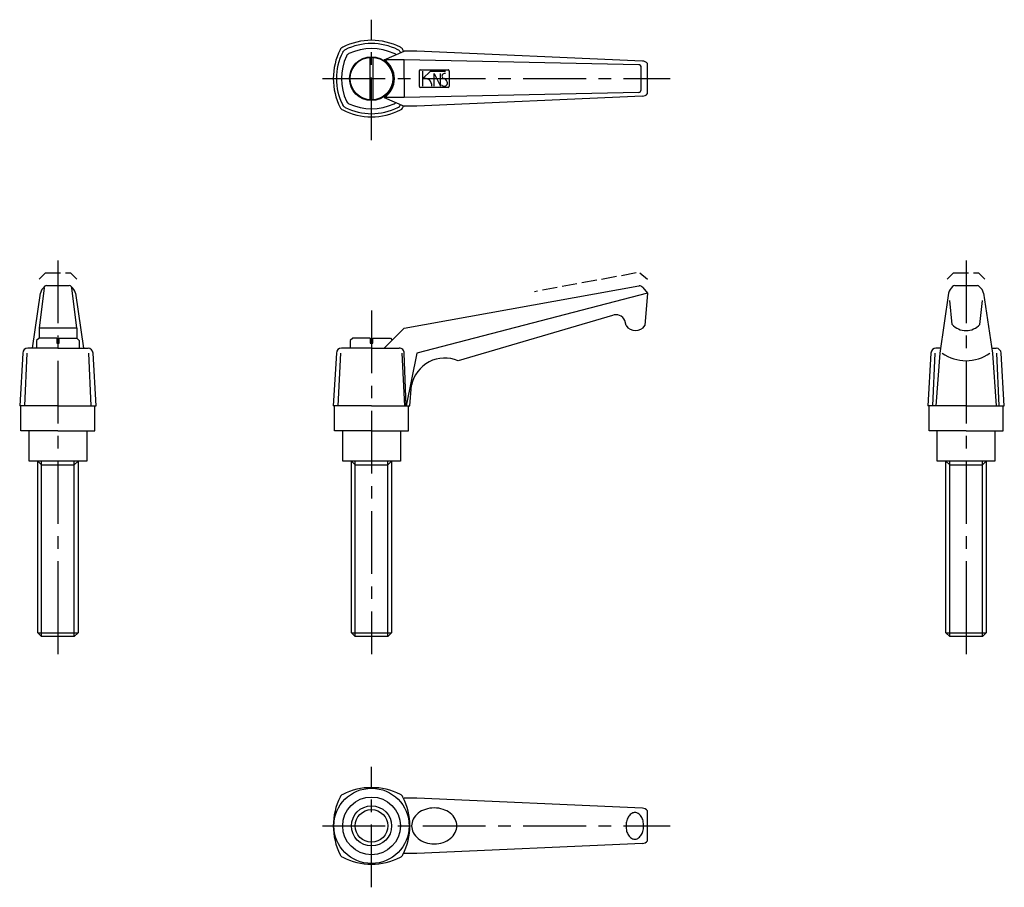
# Model space of a CAD drawing. Extents: x 139 to 531, y 96 to 442.
import ezdxf

# ---------------------------------------------------------------- set-up
doc = ezdxf.new("R2010")
doc.units = 0
doc.header["$LTSCALE"] = 20
doc.header["$MEASUREMENT"] = 0
doc.linetypes.add('CENTER', pattern=[2, 1.25, -0.25, 0.25, -0.25])
doc.linetypes.add('TENSEN1', pattern=[0.4, 0.3, -0.1])
doc.layers.get('0').update_dxf_attribs({"linetype": 'CONTINUOUS'})
for name, color, linetype in [('1', 1, 'CENTER'), ('11', 3, 'CONTINUOUS'), ('2', 2, 'TENSEN1')]:
    doc.layers.add(name, color=color, linetype=linetype)

msp = doc.modelspace()

# ---------------------------------------------------------------- linework, layer by layer
for p, q in [((284, 426), (292, 429.5)), ((290.5, 429), (290.57, 428.88)), ((297, 429.5), (292, 429.5)), ((387, 425.5), (297, 429.5)), ((278.5, 410.03), (278.5, 426.97)), ((279.5, 426.97), (279.5, 410.03)), ((292, 426), (284, 426)), ((292, 418.5), (292, 426)), ((385.5, 424), (292, 426)), ((389, 412.5), (389, 424.5)), ((298, 421.5), (298, 415.5)), ((298.5, 422), (309.5, 422)), ((310, 421.5), (310, 415.5)), ((386.5, 414), (386.5, 423)), ((292, 418.5), (292, 411)), ((385.5, 413), (292, 411)), ((309.5, 415), (298.5, 415)), ((292, 411), (284, 411)), ((284, 411), (292, 407.5)), ((387, 411.5), (297, 407.5)), ((290.5, 408), (290.59, 408.12)), ((297, 407.5), (292, 407.5)), ((148.5, 335), (146.5, 319)), ((148.5, 335), (148.58, 335.54)), ((148.58, 335.53), (148.58, 335.56)), ((149.5, 336), (158.5, 336)), ((159.5, 335), (159.42, 335.52)), ((161.5, 319), (159.5, 335)), ((292, 319), (385.57, 335.83)), ((385.57, 335.83), (385.66, 335.85)), ((387.17, 335.2), (387.13, 335.25)), ((387.17, 335.2), (389, 333)), ((510.58, 335.56), (510.61, 335.59)), ((511.5, 336), (520.5, 336)), ((143.8, 311.03), (147, 333)), ((161, 333), (164.2, 311.03)), ((389, 333), (297, 309)), ((389, 333), (388, 320)), ((509, 333), (505.5, 309)), ((510.5, 320.5), (509.5, 330)), ((521.5, 320.5), (522.5, 330)), ((523, 333), (526.5, 309)), ((375, 324), (313.5, 306)), ((380.5, 320), (380, 322)), ((161.5, 319), (146.5, 319)), ((146.5, 319), (146.5, 315)), ((161.5, 319), (161.5, 315)), ((284, 311), (292, 319)), ((146.5, 315), (145.5, 314)), ((153.5, 315), (146.5, 315)), ((153.5, 315), (153.5, 313)), ((154.5, 313), (154.5, 315)), ((154.5, 315), (161.5, 315)), ((161.5, 315), (162.5, 314)), ((271.5, 315), (270.5, 314)), ((278.5, 315), (271.5, 315)), ((278.5, 315), (278.5, 313)), ((279.5, 313), (279.5, 315)), ((279.5, 315), (286.5, 315)), ((286.5, 315), (287.25, 314.25)), ((154, 311), (142, 311)), ((145.5, 314), (145.5, 311)), ((153.5, 313), (154.5, 313)), ((154, 311), (166, 311)), ((162.5, 314), (162.5, 311)), ((279, 311), (267, 311)), ((270.5, 314), (270.5, 311)), ((278.5, 313), (279.5, 313)), ((279, 311), (290, 311)), ((505.79, 311), (504, 311)), ((526.21, 311), (528, 311)), ((140, 309), (138.75, 288)), ((140.75, 288), (141.75, 309)), ((167.25, 288), (166.25, 309)), ((169.25, 288), (168, 309)), ((265, 309), (263.75, 288)), ((265.75, 288), (266.75, 309)), ((292.25, 288), (291.25, 309)), ((292.75, 288), (292, 309)), ((297, 309), (292.75, 288)), ((502, 309), (500.75, 288)), ((502.75, 288), (503.75, 309)), ((505.5, 309), (504, 288)), ((526.5, 309), (528, 288)), ((529.25, 288), (528.25, 309)), ((531.25, 288), (530, 309)), ((294.25, 288), (295, 296.25)), ((154, 288), (138.75, 288)), ((139.25, 278), (139.25, 288)), ((154, 288), (169.25, 288)), ((168.75, 278), (168.75, 288)), ((279, 288), (263.75, 288)), ((264.25, 278), (264.25, 288)), ((279, 288), (294.25, 288)), ((293.75, 278), (293.75, 288)), ((516, 288), (500.75, 288)), ((501.25, 278), (501.25, 288)), ((516, 288), (531.25, 288)), ((530.75, 278), (530.75, 288)), ((154, 278), (139.25, 278)), ((142.5, 266), (142.5, 278)), ((154, 278), (168.75, 278)), ((165.5, 278), (165.5, 266)), ((279, 278), (264.25, 278)), ((267.5, 266), (267.5, 278)), ((279, 278), (293.75, 278)), ((290.5, 278), (290.5, 266)), ((516, 278), (501.25, 278)), ((504.5, 266), (504.5, 278)), ((516, 278), (530.75, 278)), ((527.5, 278), (527.5, 266)), ((165.5, 266), (142.5, 266)), ((146, 198), (146, 266)), ((146, 266), (147.5, 264.5)), ((147.5, 196), (147.5, 266)), ((147.5, 264.5), (160.5, 264.5)), ((160.5, 196), (160.5, 266)), ((160.5, 264.5), (162, 266)), ((162, 266), (162, 198)), ((290.5, 266), (267.5, 266)), ((271, 198), (271, 266)), ((271, 266), (272.5, 264.5)), ((272.5, 196), (272.5, 266)), ((272.5, 264.5), (285.5, 264.5)), ((285.5, 196), (285.5, 266)), ((285.5, 264.5), (287, 266)), ((287, 266), (287, 198)), ((527.5, 266), (504.5, 266)), ((508, 198), (508, 266)), ((508, 266), (509.5, 264.5)), ((509.5, 196), (509.5, 266)), ((509.5, 264.5), (522.5, 264.5)), ((522.5, 196), (522.5, 266)), ((522.5, 264.5), (524, 266)), ((524, 266), (524, 198)), ((146, 197.5), (146, 198.5)), ((146, 197.5), (162, 197.5)), ((147.5, 196), (146, 197.5)), ((162, 197.5), (160.5, 196)), ((162, 198), (162, 197.5)), ((271, 197.5), (271, 198.5)), ((272.5, 196), (271, 197.5)), ((271, 197.5), (287, 197.5)), ((287, 197.5), (285.5, 196)), ((287, 198), (287, 197.5)), ((508, 197.5), (508, 198.5)), ((508, 197.5), (524, 197.5)), ((509.5, 196), (508, 197.5)), ((524, 197.5), (522.5, 196)), ((524, 198), (524, 197.5)), ((160.5, 196), (147.5, 196)), ((285.5, 196), (272.5, 196)), ((522.5, 196), (509.5, 196)), ((297, 131.5), (292, 131.5)), ((387, 127.5), (297, 131.5)), ((389, 114.5), (389, 126.5)), ((387, 113.5), (297, 109.5)), ((297, 109.5), (292, 109.5))]:
    msp.add_line(p, q)
for centre, radius in [((279, 418.5), 8.75), ((279, 418.5), 8.5), ((279, 120.5), 15), ((279, 120.5), 11.5), ((279, 120.5), 8), ((279, 120.5), 6.5)]:
    msp.add_circle(centre, radius)
for centre, radius, start, end in [((279, 408.58), 25.2, 62.8481, 117.1519), ((279, 409.2), 23.3, 63.215, 116.785), ((289.34, 418.5), 25.57, 153.2777, 206.7223), ((288.3, 418.5), 23.3, 153.215, 206.785), ((268.42, 429.08), 2.13, 115.5763, 154.4237), ((269.44, 428.06), 2.16, 115.8607, 154.1393), ((271.44, 426.06), 2.83, 120.5168, 149.4832), ((279, 409.25), 21.25, 64.9424, 115.0576), ((287.7, 427.2), 1.34, 40.4261, 76.9187), ((289.01, 428.51), 1.57, 18.3062, 71.6938), ((289.82, 429.32), 1.81, 21.9822, 68.0178), ((268.95, 418.5), 25.32, 25.5276, 27.0168), ((288.25, 418.5), 21.25, 154.9424, 205.0576), ((279.23, 418.49), 8.9, 302.6559, 57.5629), ((385.54, 423.04), 0.962, 357.7163, 92.2837), ((387, 423), 2.5, 36.8699, 90), ((298.58, 421.42), 0.588, 98.0432, 171.9568), ((309.52, 421.52), 0.483, 357.9125, 92.0875), ((298.64, 415.64), 0.65, 192.0464, 257.9536), ((309.47, 415.53), 0.532, 273.3471, 356.6529), ((385.48, 414.02), 1.02, 271.2136, 358.7864), ((387, 414), 2.5, 270, 323.1301), ((270.7, 410.2), 1.83, 202.3211, 247.6789), ((279, 427.75), 21.25, 244.9424, 295.0576), ((287.54, 409.96), 1.53, 287.5335, 318.5909), ((268.49, 407.99), 2.22, 206.4386, 243.5614), ((269.56, 409.06), 2.32, 207.269, 242.731), ((279, 428.55), 25.31, 242.9754, 297.0246), ((279, 427.8), 23.3, 243.215, 296.785), ((288.75, 408.75), 1.9, 293.1302, 336.8698), ((290.01, 407.49), 1.57, 288.2586, 341.7414), ((268.95, 418.5), 25.32, 332.9832, 334.4754), ((152.62, 331.29), 5.88, 133.4834, 163.0886), ((149.45, 334.92), 1.09, 87.4774, 143.6203), ((158.45, 334.8), 1.2, 36.5352, 87.8576), ((155.76, 331.46), 5.47, 16.4009, 47.9607), ((385.77, 334.01), 1.84, 42.4797, 93.3576), ((514.62, 331.29), 5.88, 133.4834, 163.0886), ((511.62, 334.55), 1.45, 94.49, 134.6523), ((520.45, 334.8), 1.2, 36.5352, 87.8576), ((517.76, 331.46), 5.47, 16.4009, 47.9607), ((376.5, 320.5), 3.81, 23.1986, 113.1986), ((384.25, 322.5), 4.51, 213.6901, 326.3099), ((516, 325.3), 7.3, 221.1121, 318.8879), ((142.02, 308.98), 2.02, 90.6917, 179.3083), ((165.88, 308.88), 2.13, 3.3294, 86.6706), ((267.02, 308.98), 2.02, 90.6917, 179.3083), ((290.13, 309.13), 1.87, 355.8762, 94.1238), ((504.02, 308.98), 2.02, 90.6917, 179.3083), ((527.88, 308.88), 2.13, 3.3294, 86.6706), ((308.21, 293.6), 13.48, 66.9083, 168.6726), ((516, 322.54), 16.54, 234.9489, 305.0511), ((279, 110.58), 25.2, 62.8481, 117.1519), ((289.34, 120.5), 25.57, 153.2777, 206.7223), ((268.42, 131.08), 2.13, 115.5763, 154.4237), ((289.82, 131.32), 1.81, 21.9822, 68.0178), ((268.95, 120.5), 25.32, 332.9832, 27.0168), ((387, 125), 2.5, 36.8699, 90), ((387, 116), 2.5, 270, 323.1301), ((268.49, 109.99), 2.22, 206.4386, 243.5614), ((279, 130.55), 25.31, 242.9754, 297.0246), ((290.01, 109.49), 1.57, 288.2586, 341.7414)]:
    msp.add_arc(centre, radius, start, end)
at = {"layer": '1'}
for p, q in [((279, 394), (279, 442)), ((259.5, 418.5), (398, 418.5)), ((154, 346), (154, 201)), ((516, 346), (516, 201)), ((279, 326), (279, 200.5)), ((154, 201), (154, 189)), ((279, 201), (279, 189)), ((516, 201), (516, 189)), ((279, 96), (279, 144)), ((259.5, 120.5), (398, 120.5))]:
    msp.add_line(p, q, dxfattribs=at)
at = {"layer": '11'}
for p, q in [((299.5, 415.5), (299.5, 421.5)), ((299.5, 418.5), (302.5, 421.5)), ((302.5, 421.5), (308.5, 421.5)), ((304, 415.5), (304, 420.5)), ((304, 420.5), (306.5, 415.5)), ((306.5, 415.5), (306.5, 420.5))]:
    msp.add_line(p, q, dxfattribs=at)
at = {"layer": '11', "flags": 128}
for points in [[(313, 120.5, 0.120605), (312.35, 123.15, 0.10507), (310.36, 125.56, 0.088649), (307.53, 127.09, 0.079738), (304, 127.66, 0.079738), (300.47, 127.09, 0.088649), (297.64, 125.56, 0.10507), (295.65, 123.15, 0.120605), (295, 120.5, 0.120605), (295.65, 117.85, 0.10507), (297.64, 115.44, 0.088649), (300.47, 113.91, 0.079738), (304, 113.34, 0.079738), (307.53, 113.91, 0.088649), (310.36, 115.44, 0.10507), (312.35, 117.85, 0.120605)], [(387.48, 120.44, 0.066617), (387.24, 122.57, 0.079134), (386.52, 124.23, 0.107154), (385.32, 125.46, 0.141395), (384.07, 125.84, 0.141395), (382.81, 125.5, 0.107154), (381.56, 124.33, 0.079134), (380.79, 122.7, 0.066617), (380.46, 120.58, 0.066617), (380.7, 118.45, 0.079134), (381.42, 116.79, 0.107154), (382.62, 115.56, 0.141395), (383.87, 115.18, 0.141395), (385.13, 115.52, 0.107154), (386.38, 116.69, 0.079134), (387.15, 118.32, 0.066617)]]:
    msp.add_lwpolyline(points, format="xyb", close=True, dxfattribs=at)
at = {"layer": '11'}
for centre, radius, start, end in [((308.11, 419.54), 1.04, 67.9391, 263.9884), ((300.27, 415.86), 2.75, 352.51, 106.2874), ((308, 416.75), 1.25, 270, 36.8699), ((306.88, 416.4), 2.41, 27.08, 61.9274), ((307.95, 416.71), 1.21, 215.2767, 272.4438)]:
    msp.add_arc(centre, radius, start, end, dxfattribs=at)
at = {"layer": '2'}
for p, q in [((149, 341), (146.5, 338.5)), ((149, 341), (159, 341)), ((159, 341), (161.5, 338.5)), ((384.5, 341), (344, 333.5)), ((386, 341), (389, 338.5)), ((511, 341), (508.5, 338.5)), ((511, 341), (521, 341)), ((521, 341), (523.5, 338.5))]:
    msp.add_line(p, q, dxfattribs=at)

doc.saveas('drawing.dxf')
